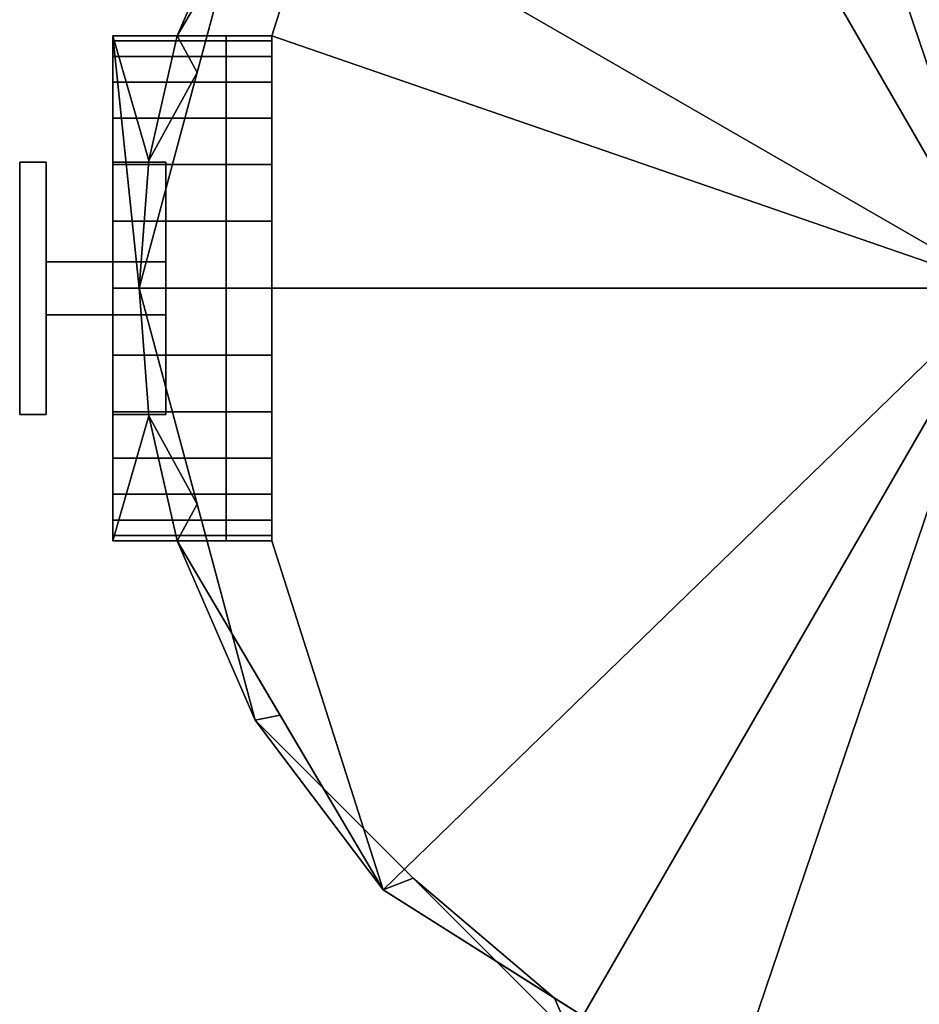
# Model space of a CAD drawing. Units: millimetres. Extents: x -58 to 58, y -249 to 34.
# Drawn here: x -37 to -3, y -27 to 10 of the extents above; entities that cross this region are included whole.
import ezdxf

# ---------------------------------------------------------------- set-up
doc = ezdxf.new("R2010")
doc.units = ezdxf.units.MM
doc.layers.add('A-GENM', color=7, linetype='Continuous', lineweight=30)

# ---------------------------------------------------------------- blocks, each defined once
blk = doc.blocks.new('FamilyGeomCombination_9717-3D Ortho 1')
at = {"layer": 'A-GENM'}
mesh = blk.add_polyface(dxfattribs=at)
corners = [(0, 0), (-32.5, 0), (-28.146, 16.25), (-16.25, 28.146), (0, 32.5), (16.25, 28.146), (28.146, 16.25), (32.5, 0)]
mesh.append_faces([[corners[k] for k in face] for face in [(2, 3, 0, 1)]], dxfattribs={"vtx1": -1})
mesh.append_faces([[corners[k] for k in face] for face in [(4, 5, 0, 3)]], dxfattribs={"vtx1": -1, "vtx2": -1})
mesh.append_faces([[corners[k] for k in face] for face in [(6, 7, 0, 5)]], dxfattribs={"vtx2": -1})
mesh = blk.add_polyface(dxfattribs=at)
corners = [(32.5, 0), (28.146, 16.25), (16.25, 28.146), (0, 32.5), (-16.25, 28.146), (-28.146, 16.25), (-32.5, 0), (-32.5, 0, 109), (-28.146, 16.25, 109), (-16.25, 28.146, 109), (0, 32.5, 109), (16.25, 28.146, 109), (28.146, 16.25, 109), (32.5, 0, 109), (-29.849, 9.892), (-30.323, 8.125, 109), (-22.198, 22.198), (-22.198, 22.198, 109), (-8.125, 30.323, 109), (-8.125, 30.323), (22.198, 22.198), (22.198, 22.198, 109), (29.849, 9.892), (30.323, 8.125, 109), (8.125, 30.323, 109), (8.125, 30.323)]
mesh.append_faces([[corners[k] for k in face] for face in [(15, 6, 7), (0, 23, 13)]], dxfattribs={"vtx0": -1})
mesh.append_faces([[corners[k] for k in face] for face in [(8, 14, 15), (6, 15, 14)]], dxfattribs={"vtx0": -1, "vtx1": -1})
mesh.append_faces([[corners[k] for k in face] for face in [(25, 24, 11, 2), (16, 17, 9, 4), (18, 19, 4, 9), (5, 8, 17, 16), (10, 3, 19, 18), (8, 5, 14), (3, 10, 24, 25), (20, 21, 12, 1), (21, 20, 2, 11), (12, 22, 1), (22, 12, 23)]], dxfattribs={"vtx0": -1, "vtx2": -1})
mesh.append_faces([[corners[k] for k in face] for face in [(0, 22, 23)]], dxfattribs={"vtx1": -1, "vtx2": -1})
mesh = blk.add_polyface(dxfattribs=at)
corners = [(32.5, 0, 109), (28.146, 16.25, 109), (16.25, 28.146, 109), (0, 32.5, 109), (-16.25, 28.146, 109), (-28.146, 16.25, 109), (-32.5, 0, 109), (0, 0, 109)]
mesh.append_faces([[corners[k] for k in face] for face in [(2, 3, 7), (4, 5, 7, 3)]], dxfattribs={"vtx1": -1, "vtx2": -1})
mesh.append_faces([[corners[k] for k in face] for face in [(5, 6, 7)]], dxfattribs={"vtx2": -1})
mesh.append_faces([[corners[k] for k in face] for face in [(7, 0, 1, 2)]], dxfattribs={"vtx3": -1})
mesh = blk.add_polyface(dxfattribs=at)
corners = [(-32.5, 0), (0, 0), (32.5, 0), (28.146, -16.25), (16.25, -28.146), (0, -32.5), (-16.25, -28.146), (-28.146, -16.25)]
mesh.append_faces([[corners[k] for k in face] for face in [(1, 6, 7, 0)]], dxfattribs={"vtx0": -1})
mesh.append_faces([[corners[k] for k in face] for face in [(1, 4, 5, 6)]], dxfattribs={"vtx0": -1, "vtx3": -1})
mesh.append_faces([[corners[k] for k in face] for face in [(3, 4, 1, 2)]], dxfattribs={"vtx1": -1})
mesh = blk.add_polyface(dxfattribs=at)
corners = [(-32.5, 0), (-28.146, -16.25), (-16.25, -28.146), (0, -32.5), (16.25, -28.146), (28.146, -16.25), (32.5, 0), (32.5, 0, 109), (28.146, -16.25, 109), (16.25, -28.146, 109), (0, -32.5, 109), (-16.25, -28.146, 109), (-28.146, -16.25, 109), (-32.5, 0, 109), (2, -32.438, 44), (0, -32.5, 44), (-2, -32.438, 44), (-2, -32.438, 96), (0, -32.5, 96), (2, -32.438, 96), (-8.125, -30.323), (8.125, -30.323), (8.125, -30.323, 109), (-8.125, -30.323, 109), (4.062, -31.411, 109), (-4.062, -31.411, 109), (2.031, -31.956, 109), (-2.031, -31.956, 109), (29.849, -9.892, 109), (30.323, -8.125), (22.198, -22.198), (22.198, -22.198, 109), (-22.198, -22.198), (-22.198, -22.198, 109), (-29.849, -9.892), (-30.323, -8.125, 109)]
mesh.append_faces([[corners[k] for k in face] for face in [(0, 35, 13)]], dxfattribs={"vtx0": -1})
mesh.append_faces([[corners[k] for k in face] for face in [(8, 5, 28), (19, 10, 18), (17, 25, 16), (24, 14, 22), (3, 16, 20), (16, 3, 15), (1, 12, 34), (14, 24, 19), (15, 3, 14)]], dxfattribs={"vtx0": -1, "vtx1": -1})
mesh.append_faces([[corners[k] for k in face] for face in [(21, 22, 14), (20, 16, 23)]], dxfattribs={"vtx0": -1, "vtx1": -1, "vtx2": -1})
mesh.append_faces([[corners[k] for k in face] for face in [(31, 30, 5, 8), (30, 31, 9, 4), (22, 21, 4, 9), (28, 5, 29), (10, 17, 18), (12, 1, 32, 33), (14, 3, 21), (20, 23, 11, 2), (2, 11, 33, 32), (34, 12, 35)]], dxfattribs={"vtx0": -1, "vtx2": -1})
mesh.append_faces([[corners[k] for k in face] for face in [(6, 7, 29)]], dxfattribs={"vtx1": -1})
mesh.append_faces([[corners[k] for k in face] for face in [(26, 10, 19, 24), (25, 23, 16), (27, 25, 17, 10), (7, 28, 29), (0, 34, 35)]], dxfattribs={"vtx1": -1, "vtx2": -1})
mesh = blk.add_polyface(dxfattribs=at)
corners = [(-32.5, 0, 109), (-28.146, -16.25, 109), (-16.25, -28.146, 109), (0, -32.5, 109), (16.25, -28.146, 109), (28.146, -16.25, 109), (32.5, 0, 109), (0, 0, 109)]
mesh.append_faces([[corners[k] for k in face] for face in [(7, 4, 5, 6)]], dxfattribs={"vtx0": -1})
mesh.append_faces([[corners[k] for k in face] for face in [(1, 2, 7, 0)]], dxfattribs={"vtx1": -1})
mesh.append_faces([[corners[k] for k in face] for face in [(3, 4, 7, 2)]], dxfattribs={"vtx1": -1, "vtx2": -1})
blk = doc.blocks.new('FamilyGeomCombination_32129-3D Ortho 1')
at = {"layer": 'A-GENM'}
mesh = blk.add_polyface(dxfattribs=at)
corners = [(32.5, 0, 112), (28.146, 16.25, 112), (16.25, 28.146, 112), (0, 32.5, 112), (-16.25, 28.146, 112), (-28.146, 16.25, 112), (-32.5, 0, 112), (0, 0, 112)]
mesh.append_faces([[corners[k] for k in face] for face in [(2, 3, 7), (4, 5, 7, 3)]], dxfattribs={"vtx1": -1, "vtx2": -1})
mesh.append_faces([[corners[k] for k in face] for face in [(5, 6, 7)]], dxfattribs={"vtx2": -1})
mesh.append_faces([[corners[k] for k in face] for face in [(7, 0, 1, 2)]], dxfattribs={"vtx3": -1})
mesh = blk.add_polyface(dxfattribs=at)
corners = [(-32.5, 0, 112), (-28.146, 16.25, 112), (-16.25, 28.146, 112), (0, 32.5, 112), (16.25, 28.146, 112), (28.146, 16.25, 112), (32.5, 0, 112), (32.5, 0, 109), (28.898, 14.871, 109), (18.919, 26.426, 109), (4.768, 32.148, 109), (-10.425, 30.783, 109), (-23.318, 22.639, 109), (-31.081, 9.5, 109), (-32.143, 4.803, 109), (-32.5, 0, 109), (30.323, 8.125, 112), (30.699, 7.436, 109), (-30.323, 8.125, 112), (-22.198, 22.198, 112), (-8.125, 30.323, 112), (-16.871, 26.711, 109), (-27.199, 16.07, 109), (8.125, 30.323, 112), (11.844, 29.287, 109), (22.198, 22.198, 112), (-2.828, 31.465, 109), (23.908, 20.649, 109)]
mesh.append_faces([[corners[k] for k in face] for face in [(14, 18, 13), (6, 17, 16), (12, 19, 21), (4, 24, 23), (27, 5, 8), (10, 23, 24), (24, 4, 9), (5, 27, 25), (18, 14, 0)]], dxfattribs={"vtx0": -1, "vtx1": -1})
mesh.append_faces([[corners[k] for k in face] for face in [(10, 3, 23), (26, 20, 3), (2, 11, 21), (12, 1, 19), (8, 5, 16), (3, 10, 26), (1, 12, 22), (16, 17, 8), (9, 4, 25), (20, 26, 11)]], dxfattribs={"vtx0": -1, "vtx2": -1})
mesh.append_faces([[corners[k] for k in face] for face in [(2, 20, 11), (18, 1, 13), (19, 2, 21), (27, 9, 25), (22, 13, 1)]], dxfattribs={"vtx1": -1, "vtx2": -1})
mesh.append_faces([[corners[k] for k in face] for face in [(14, 15, 0), (6, 7, 17)]], dxfattribs={"vtx2": -1})
mesh = blk.add_polyface(dxfattribs=at)
corners = [(32.5, 0, 109), (0, 0, 109), (-27.511, 0, 109), (-27.511, 9.5, 109), (-31.081, 9.5, 109), (-23.318, 22.639, 109), (-10.425, 30.783, 109), (4.768, 32.148, 109), (18.919, 26.426, 109), (28.898, 14.871, 109)]
mesh.append_faces([[corners[k] for k in face] for face in [(5, 3, 4), (3, 1, 2)]], dxfattribs={"vtx0": -1})
mesh.append_faces([[corners[k] for k in face] for face in [(7, 8, 1, 6)]], dxfattribs={"vtx1": -1, "vtx2": -1})
mesh.append_faces([[corners[k] for k in face] for face in [(5, 6, 1, 3)]], dxfattribs={"vtx1": -1, "vtx2": -1, "vtx3": -1})
mesh.append_faces([[corners[k] for k in face] for face in [(9, 0, 1, 8)]], dxfattribs={"vtx2": -1})
mesh = blk.add_polyface(dxfattribs=at)
corners = [(-33.5, 0, 15.5), (-33.5, -2.52, 15.694), (-33.5, -4.653, 16.276), (-33.5, -6.398, 17.245), (-33.5, -7.755, 18.602), (-33.5, -8.724, 20.347), (-33.5, -9.306, 22.48), (-33.5, -9.5, 25), (-33.5, -9.5, 109), (-33.5, 9.5, 109), (-33.5, 9.5, 25), (-33.5, 9.306, 22.48), (-33.5, 8.724, 20.347), (-33.5, 7.755, 18.602), (-33.5, 6.398, 17.245), (-33.5, 4.653, 16.276), (-33.5, 2.52, 15.694)]
mesh.append_faces([[corners[k] for k in face] for face in [(0, 10, 11, 16)]], dxfattribs={"vtx0": -1, "vtx2": -1})
mesh.append_faces([[corners[k] for k in face] for face in [(9, 10, 7, 8), (4, 5, 3)]], dxfattribs={"vtx1": -1})
mesh.append_faces([[corners[k] for k in face] for face in [(0, 1, 7, 10)]], dxfattribs={"vtx1": -1, "vtx2": -1, "vtx3": -1})
mesh.append_faces([[corners[k] for k in face] for face in [(15, 16, 11, 12), (1, 2, 6, 7), (2, 3, 5, 6)]], dxfattribs={"vtx1": -1, "vtx3": -1})
mesh.append_faces([[corners[k] for k in face] for face in [(12, 13, 14, 15)]], dxfattribs={"vtx3": -1})
mesh = blk.add_polyface(dxfattribs=at)
corners = [(-33.5, 0, 15.5), (-33.5, 2.52, 15.694), (-33.5, 4.653, 16.276), (-33.5, 6.398, 17.245), (-33.5, 7.755, 18.602), (-33.5, 8.724, 20.347), (-33.5, 9.306, 22.48), (-33.5, 9.5, 25), (-27.511, 9.5, 25), (-27.511, 9.306, 22.48), (-27.511, 8.724, 20.347), (-27.511, 7.755, 18.602), (-27.511, 6.398, 17.245), (-27.511, 4.653, 16.276), (-27.511, 2.52, 15.694), (-27.511, 0, 15.5)]
mesh.append_faces([[corners[k] for k in face] for face in [(1, 14, 15, 0)]], dxfattribs={"vtx0": -1})
mesh.append_faces([[corners[k] for k in face] for face in [(2, 13, 14, 1), (3, 12, 13, 2), (12, 3, 4, 11), (6, 9, 10, 5)]], dxfattribs={"vtx0": -1, "vtx2": -1})
mesh.append_faces([[corners[k] for k in face] for face in [(8, 9, 6, 7)]], dxfattribs={"vtx1": -1})
mesh.append_faces([[corners[k] for k in face] for face in [(10, 11, 4, 5)]], dxfattribs={"vtx1": -1, "vtx3": -1})
mesh = blk.add_polyface(dxfattribs=at)
corners = [(-33.5, 9.5, 25), (-33.5, 9.5, 109), (-31.081, 9.5, 109), (-27.511, 9.5, 109), (-27.511, 9.5, 25)]
mesh.append_faces([[corners[k] for k in face] for face in [(3, 4, 2)]], dxfattribs={"vtx1": -1})
mesh.append_faces([[corners[k] for k in face] for face in [(0, 1, 2, 4)]], dxfattribs={"vtx2": -1})
mesh = blk.add_polyface(dxfattribs=at)
corners = [(-33.5, 9.5, 109), (-33.5, -9.5, 109), (-31.081, -9.5, 109), (-32.143, -4.803, 109), (-32.5, 0, 109), (-32.143, 4.803, 109), (-31.081, 9.5, 109)]
mesh.append_faces([[corners[k] for k in face] for face in [(0, 5, 6)]], dxfattribs={"vtx0": -1})
mesh.append_faces([[corners[k] for k in face] for face in [(5, 0, 4)]], dxfattribs={"vtx0": -1, "vtx1": -1})
mesh.append_faces([[corners[k] for k in face] for face in [(1, 3, 4, 0)]], dxfattribs={"vtx0": -1, "vtx2": -1})
mesh.append_faces([[corners[k] for k in face] for face in [(2, 3, 1)]], dxfattribs={"vtx1": -1})
mesh = blk.add_polyface(dxfattribs=at)
corners = [(-27.511, 0, 15.5), (-27.511, 2.52, 15.694), (-27.511, 4.653, 16.276), (-27.511, 6.398, 17.245), (-27.511, 7.755, 18.602), (-27.511, 8.724, 20.347), (-27.511, 9.306, 22.48), (-27.511, 9.5, 25), (-27.511, 9.5, 109), (-27.511, 0, 109), (-27.511, -9.5, 109), (-27.511, -9.5, 25), (-27.511, -9.306, 22.48), (-27.511, -8.724, 20.347), (-27.511, -7.755, 18.602), (-27.511, -6.398, 17.245), (-27.511, -4.653, 16.276), (-27.511, -2.52, 15.694)]
mesh.append_faces([[corners[k] for k in face] for face in [(9, 7, 8)]], dxfattribs={"vtx0": -1})
mesh.append_faces([[corners[k] for k in face] for face in [(7, 11, 0)]], dxfattribs={"vtx0": -1, "vtx1": -1, "vtx2": -1})
mesh.append_faces([[corners[k] for k in face] for face in [(13, 16, 17, 12), (0, 11, 12, 17)]], dxfattribs={"vtx0": -1, "vtx2": -1})
mesh.append_faces([[corners[k] for k in face] for face in [(0, 1, 6, 7), (1, 2, 5, 6)]], dxfattribs={"vtx1": -1, "vtx3": -1})
mesh.append_faces([[corners[k] for k in face] for face in [(14, 15, 16, 13)]], dxfattribs={"vtx2": -1})
mesh.append_faces([[corners[k] for k in face] for face in [(9, 10, 11, 7)]], dxfattribs={"vtx2": -1, "vtx3": -1})
mesh.append_faces([[corners[k] for k in face] for face in [(2, 3, 4, 5)]], dxfattribs={"vtx3": -1})
mesh = blk.add_polyface(dxfattribs=at)
corners = [(0, 0, 112), (-32.5, 0, 112), (-28.146, -16.25, 112), (-16.25, -28.146, 112), (0, -32.5, 112), (16.25, -28.146, 112), (28.146, -16.25, 112), (32.5, 0, 112)]
mesh.append_faces([[corners[k] for k in face] for face in [(0, 5, 6, 7)]], dxfattribs={"vtx0": -1})
mesh.append_faces([[corners[k] for k in face] for face in [(2, 3, 0, 1)]], dxfattribs={"vtx1": -1})
mesh.append_faces([[corners[k] for k in face] for face in [(4, 5, 0, 3)]], dxfattribs={"vtx1": -1, "vtx2": -1})
mesh = blk.add_polyface(dxfattribs=at)
corners = [(32.5, 0, 112), (28.146, -16.25, 112), (16.25, -28.146, 112), (0, -32.5, 112), (-16.25, -28.146, 112), (-28.146, -16.25, 112), (-32.5, 0, 112), (-32.5, 0, 109), (-32.143, -4.803, 109), (-31.081, -9.5, 109), (-23.318, -22.639, 109), (-10.425, -30.783, 109), (4.768, -32.148, 109), (18.919, -26.426, 109), (28.898, -14.871, 109), (32.5, 0, 109), (31.049, -5.989, 109), (30.323, -8.125, 112), (22.198, -22.198, 112), (8.125, -30.323, 112), (11.844, -29.287, 109), (-2.828, -31.465, 109), (-22.198, -22.198, 112), (-30.323, -8.125, 112), (-16.871, -26.711, 109), (-27.199, -16.07, 109), (23.908, -20.649, 109), (-8.125, -30.323, 112)]
mesh.append_faces([[corners[k] for k in face] for face in [(0, 16, 15)]], dxfattribs={"vtx0": -1})
mesh.append_faces([[corners[k] for k in face] for face in [(13, 2, 20), (21, 27, 11), (24, 22, 10), (22, 24, 4), (23, 9, 5), (27, 21, 3), (5, 10, 22)]], dxfattribs={"vtx0": -1, "vtx1": -1})
mesh.append_faces([[corners[k] for k in face] for face in [(14, 17, 1), (20, 2, 19), (16, 0, 17), (19, 12, 20), (5, 9, 25), (18, 13, 26), (8, 23, 6), (23, 8, 9)]], dxfattribs={"vtx0": -1, "vtx2": -1})
mesh.append_faces([[corners[k] for k in face] for face in [(7, 8, 6)]], dxfattribs={"vtx1": -1})
mesh.append_faces([[corners[k] for k in face] for face in [(26, 14, 1), (27, 4, 11), (18, 2, 13), (1, 18, 26), (24, 11, 4), (19, 3, 12), (14, 16, 17), (21, 12, 3), (25, 10, 5)]], dxfattribs={"vtx1": -1, "vtx2": -1})
mesh = blk.add_polyface(dxfattribs=at)
corners = [(0, 0, 109), (32.5, 0, 109), (28.898, -14.871, 109), (18.919, -26.426, 109), (4.768, -32.148, 109), (-10.425, -30.783, 109), (-23.318, -22.639, 109), (-31.081, -9.5, 109), (-27.511, -9.5, 109), (-27.511, 0, 109)]
mesh.append_faces([[corners[k] for k in face] for face in [(0, 6, 8, 9)]], dxfattribs={"vtx0": -1, "vtx1": -1})
mesh.append_faces([[corners[k] for k in face] for face in [(0, 5, 6)]], dxfattribs={"vtx0": -1, "vtx2": -1})
mesh.append_faces([[corners[k] for k in face] for face in [(0, 3, 4, 5)]], dxfattribs={"vtx0": -1, "vtx3": -1})
mesh.append_faces([[corners[k] for k in face] for face in [(7, 8, 6)]], dxfattribs={"vtx1": -1})
mesh.append_faces([[corners[k] for k in face] for face in [(0, 1, 2, 3)]], dxfattribs={"vtx3": -1})
mesh = blk.add_polyface(dxfattribs=at)
corners = [(-33.5, -9.5, 25), (-33.5, -9.306, 22.48), (-33.5, -8.724, 20.347), (-33.5, -7.755, 18.602), (-33.5, -6.398, 17.245), (-33.5, -4.653, 16.276), (-33.5, -2.52, 15.694), (-33.5, 0, 15.5), (-27.511, 0, 15.5), (-27.511, -2.52, 15.694), (-27.511, -4.653, 16.276), (-27.511, -6.398, 17.245), (-27.511, -7.755, 18.602), (-27.511, -8.724, 20.347), (-27.511, -9.306, 22.48), (-27.511, -9.5, 25)]
mesh.append_faces([[corners[k] for k in face] for face in [(1, 14, 15, 0)]], dxfattribs={"vtx0": -1})
mesh.append_faces([[corners[k] for k in face] for face in [(2, 13, 14, 1), (3, 12, 13, 2), (12, 3, 4, 11), (6, 9, 10, 5)]], dxfattribs={"vtx0": -1, "vtx2": -1})
mesh.append_faces([[corners[k] for k in face] for face in [(8, 9, 6, 7)]], dxfattribs={"vtx1": -1})
mesh.append_faces([[corners[k] for k in face] for face in [(10, 11, 4, 5)]], dxfattribs={"vtx1": -1, "vtx3": -1})
mesh = blk.add_polyface(dxfattribs=at)
corners = [(-33.5, -9.5, 109), (-33.5, -9.5, 25), (-27.511, -9.5, 25), (-27.511, -9.5, 109), (-31.081, -9.5, 109)]
mesh.append_faces([[corners[k] for k in face] for face in [(2, 3, 4)]], dxfattribs={"vtx2": -1})
mesh.append_faces([[corners[k] for k in face] for face in [(4, 0, 1, 2)]], dxfattribs={"vtx3": -1})

msp = doc.modelspace()

# ---------------------------------------------------------------- block references
at = {"layer": 'A-GENM'}
for name in ['FamilyGeomCombination_32129-3D Ortho 1', 'FamilyGeomCombination_9717-3D Ortho 1']:
    msp.add_blockref(name, (0, 0), dxfattribs=at)

# ---------------------------------------------------------------- meshes
mesh = msp.add_polyface(dxfattribs=at)
corners = [(-33.5, 9.5, 112), (-33.5, 9.5, 109), (-33.5, -9.5, 109), (-33.5, -9.5, 112), (-33.5, 0, 112)]
mesh.append_faces([[corners[k] for k in face] for face in [(2, 3, 4)]], dxfattribs={"vtx2": -1})
mesh.append_faces([[corners[k] for k in face] for face in [(4, 0, 1, 2)]], dxfattribs={"vtx3": -1})
mesh = msp.add_polyface(dxfattribs=at)
corners = [(-29.228, 9.5, 112), (-33.5, 9.5, 112), (-33.5, 0, 112), (-29.228, 0, 112)]
mesh.append_faces([[corners[k] for k in face] for face in [(0, 1, 2, 3)]])
mesh = msp.add_polyface(dxfattribs=at)
corners = [(-29.228, -9.5, 109), (-33.5, -9.5, 109), (-33.5, 9.5, 109), (-29.228, 9.5, 109)]
mesh.append_faces([[corners[k] for k in face] for face in [(0, 1, 2, 3)]])
mesh = msp.add_polyface(dxfattribs=at)
corners = [(-29.228, 9.5, 109), (-33.5, 9.5, 109), (-33.5, 9.5, 112), (-29.228, 9.5, 112)]
mesh.append_faces([[corners[k] for k in face] for face in [(0, 1, 2, 3)]])
mesh = msp.add_polyface(dxfattribs=at)
corners = [(-29.228, 9.5, 112), (-29.228, 0, 112), (-29.228, -9.5, 112), (-29.228, -9.5, 109), (-29.228, 9.5, 109)]
mesh.append_faces([[corners[k] for k in face] for face in [(4, 0, 1)]], dxfattribs={"vtx2": -1})
mesh.append_faces([[corners[k] for k in face] for face in [(1, 2, 3, 4)]], dxfattribs={"vtx3": -1})
mesh = msp.add_polyface(dxfattribs=at)
corners = [(-37, 4.75, 95), (-37, 4.75, 45), (-37, -4.75, 45), (-37, -4.75, 95)]
mesh.append_faces([[corners[k] for k in face] for face in [(0, 1, 2, 3)]])
mesh = msp.add_polyface(dxfattribs=at)
corners = [(-36, -4.75, 45), (-37, -4.75, 45), (-37, 4.75, 45), (-36, 4.75, 45)]
mesh.append_faces([[corners[k] for k in face] for face in [(0, 1, 2, 3)]])
mesh = msp.add_polyface(dxfattribs=at)
corners = [(-36, 4.75, 45), (-37, 4.75, 45), (-37, 4.75, 95), (-36, 4.75, 95)]
mesh.append_faces([[corners[k] for k in face] for face in [(0, 1, 2, 3)]])
mesh = msp.add_polyface(dxfattribs=at)
corners = [(-36, 4.75, 95), (-37, 4.75, 95), (-37, -4.75, 95), (-36, -4.75, 95)]
mesh.append_faces([[corners[k] for k in face] for face in [(0, 1, 2, 3)]])
mesh = msp.add_polyface(dxfattribs=at)
corners = [(-36, -4.75, 45), (-36, 4.75, 45), (-36, 4.75, 95), (-36, -4.75, 95)]
mesh.append_faces([[corners[k] for k in face] for face in [(0, 1, 2, 3)]])
mesh = msp.add_polyface(dxfattribs=at)
corners = [(-33.5, 4.75, 45), (-33.5, -4.75, 45), (-33.5, -4.75, 95), (-33.5, 4.75, 95)]
mesh.append_faces([[corners[k] for k in face] for face in [(0, 1, 2, 3)]])
mesh = msp.add_polyface(dxfattribs=at)
corners = [(-31.5, 4.75, 95), (-33.5, 4.75, 95), (-33.5, -4.75, 95), (-31.5, -4.75, 95)]
mesh.append_faces([[corners[k] for k in face] for face in [(0, 1, 2, 3)]])
mesh = msp.add_polyface(dxfattribs=at)
corners = [(-31.5, -4.75, 45), (-33.5, -4.75, 45), (-33.5, 4.75, 45), (-31.5, 4.75, 45)]
mesh.append_faces([[corners[k] for k in face] for face in [(0, 1, 2, 3)]])
mesh = msp.add_polyface(dxfattribs=at)
corners = [(-31.5, 4.75, 45), (-33.5, 4.75, 45), (-33.5, 4.75, 95), (-31.5, 4.75, 95)]
mesh.append_faces([[corners[k] for k in face] for face in [(0, 1, 2, 3)]])
mesh = msp.add_polyface(dxfattribs=at)
corners = [(-31.5, -4.75, 95), (-31.5, -4.75, 45), (-31.5, 4.75, 45), (-31.5, 4.75, 95)]
mesh.append_faces([[corners[k] for k in face] for face in [(0, 1, 2, 3)]])
mesh = msp.add_polyface(dxfattribs=at)
corners = [(-36, -1, 95), (-36, 1, 95), (-36, 1, 45), (-36, -1, 45)]
mesh.append_faces([[corners[k] for k in face] for face in [(0, 1, 2, 3)]])
mesh = msp.add_polyface(dxfattribs=at)
corners = [(-31.5, -1, 45), (-36, -1, 45), (-36, 1, 45), (-31.5, 1, 45)]
mesh.append_faces([[corners[k] for k in face] for face in [(0, 1, 2, 3)]])
mesh = msp.add_polyface(dxfattribs=at)
corners = [(-31.5, 1, 45), (-36, 1, 45), (-36, 1, 95), (-31.5, 1, 95)]
mesh.append_faces([[corners[k] for k in face] for face in [(0, 1, 2, 3)]])
mesh = msp.add_polyface(dxfattribs=at)
corners = [(-31.5, 1, 95), (-36, 1, 95), (-36, -1, 95), (-31.5, -1, 95)]
mesh.append_faces([[corners[k] for k in face] for face in [(0, 1, 2, 3)]])
mesh = msp.add_polyface(dxfattribs=at)
corners = [(-31.5, 1, 45), (-31.5, 1, 95), (-31.5, -1, 95), (-31.5, -1, 45)]
mesh.append_faces([[corners[k] for k in face] for face in [(0, 1, 2, 3)]])
mesh = msp.add_polyface(dxfattribs=at)
corners = [(-29.228, 0, 112), (-33.5, 0, 112), (-33.5, -9.5, 112), (-29.228, -9.5, 112)]
mesh.append_faces([[corners[k] for k in face] for face in [(0, 1, 2, 3)]])
mesh = msp.add_polyface(dxfattribs=at)
corners = [(-31.5, -1, 95), (-36, -1, 95), (-36, -1, 45), (-31.5, -1, 45)]
mesh.append_faces([[corners[k] for k in face] for face in [(0, 1, 2, 3)]])
mesh = msp.add_polyface(dxfattribs=at)
corners = [(-36, -4.75, 95), (-37, -4.75, 95), (-37, -4.75, 45), (-36, -4.75, 45)]
mesh.append_faces([[corners[k] for k in face] for face in [(0, 1, 2, 3)]])
mesh = msp.add_polyface(dxfattribs=at)
corners = [(-31.5, -4.75, 95), (-33.5, -4.75, 95), (-33.5, -4.75, 45), (-31.5, -4.75, 45)]
mesh.append_faces([[corners[k] for k in face] for face in [(0, 1, 2, 3)]])
mesh = msp.add_polyface(dxfattribs=at)
corners = [(-29.228, -9.5, 112), (-33.5, -9.5, 112), (-33.5, -9.5, 109), (-29.228, -9.5, 109)]
mesh.append_faces([[corners[k] for k in face] for face in [(0, 1, 2, 3)]])

doc.saveas('drawing.dxf')
